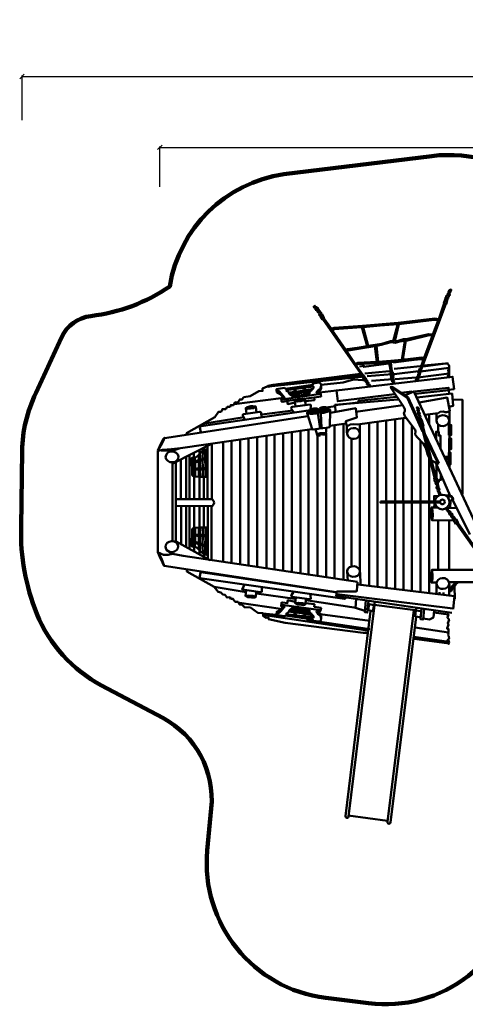
# Model space of a CAD drawing. Units: millimetres. Extents: x 250027 to 263723, y 55936 to 66876.
# Drawn here: x 250027 to 254972, y 55936 to 66876 of the extents above; entities that cross this region are included whole.
import ezdxf

# ---------------------------------------------------------------- set-up
doc = ezdxf.new("R2010")
doc.units = ezdxf.units.MM
for name, color, linetype, lineweight in [('ЗОНА БЕЗОПАСНОСТИ', 251, 'Continuous', 90), ('МАФ', 7, 'Continuous', 50), ('РАЗМЕРЫ', 250, 'Continuous', 25)]:
    doc.layers.add(name, color=color, linetype=linetype, lineweight=lineweight)
doc.styles.get("Standard").update_dxf_attribs({"font": 'candara.ttf'})
doc.dimstyles.new('ISO-25', dxfattribs={"dimtxt": 480, "dimasz": 50, "dimexe": 11.25, "dimexo": 0.63, "dimgap": 15, "dimtad": 1, "dimdec": 0, "dimtxsty": 'Standard', "dimblk": 'OBLIQUE', "dimcen": 2.5, "dimadec": 0, "dimazin": 0, "dimtfac": 1, "dimtdec": 0, "dimtmove": 0, "dimatfit": 3, "dimfxl": 1, "dimarcsym": 0})

# ---------------------------------------------------------------- blocks, each defined once
blk = doc.blocks.new('_Oblique')
at = {"color": 0, "linetype": 'ByBlock', "lineweight": -2}
blk.add_line((-0.5, -0.5), (0.5, 0.5), dxfattribs=at)
blk = doc.blocks.new('*D12')
at = {"layer": 'Defpoints', "color": 0, "transparency": 16777216}
for p in [(261182, 65457), (251582, 65019), (261182, 65019)]:
    blk.add_point(p, dxfattribs=at)
at = {"layer": 'РАЗМЕРЫ', "color": 0, "lineweight": -2, "transparency": 16777216}
for p, q in [((251582, 65019), (251582, 65469)), ((251582, 65457), (261182, 65457)), ((261182, 65019), (261182, 65469))]:
    blk.add_line(p, q, dxfattribs=at)
at = {"layer": 'РАЗМЕРЫ', "color": 0, "lineweight": -2, "transparency": 16777216, "xscale": 50, "yscale": 50, "zscale": 50, "rotation": 180}
blk.add_blockref('_Oblique', (251582, 65457), dxfattribs=at)
at = {"layer": 'РАЗМЕРЫ', "color": 0, "lineweight": -2, "transparency": 16777216, "xscale": 50, "yscale": 50, "zscale": 50}
blk.add_blockref('_Oblique', (261182, 65457), dxfattribs=at)
at = {"layer": 'РАЗМЕРЫ', "color": 0, "transparency": 16777216, "insert": (256382, 65795), "char_height": 480, "attachment_point": 5}
blk.add_mtext('9600', dxfattribs=at)
blk = doc.blocks.new('*D15')
at = {"layer": 'Defpoints', "color": 0, "transparency": 16777216}
for p in [(262752, 66245), (250052, 65758), (262752, 65758)]:
    blk.add_point(p, dxfattribs=at)
at = {"layer": 'РАЗМЕРЫ', "color": 0, "lineweight": -2, "transparency": 16777216}
for p, q in [((250052, 65758), (250052, 66257)), ((250052, 66245), (262752, 66245)), ((262752, 65758), (262752, 66257))]:
    blk.add_line(p, q, dxfattribs=at)
at = {"layer": 'РАЗМЕРЫ', "color": 0, "lineweight": -2, "transparency": 16777216, "xscale": 50, "yscale": 50, "zscale": 50, "rotation": 180}
blk.add_blockref('_Oblique', (250052, 66245), dxfattribs=at)
at = {"layer": 'РАЗМЕРЫ', "color": 0, "lineweight": -2, "transparency": 16777216, "xscale": 50, "yscale": 50, "zscale": 50}
blk.add_blockref('_Oblique', (262752, 66245), dxfattribs=at)
at = {"layer": 'РАЗМЕРЫ', "color": 0, "transparency": 16777216, "insert": (256402, 66561), "char_height": 480, "attachment_point": 5}
blk.add_mtext('12700', dxfattribs=at)

msp = doc.modelspace()

# ---------------------------------------------------------------- linework, layer by layer
at = {"layer": 'ЗОНА БЕЗОПАСНОСТИ'}
msp.add_lwpolyline([(255572.7, 57253.4, -0.4160406), (253897.8, 55948.5), (253424.2, 56007.6, -0.4049522), (252108.3, 57645), (252152.9, 58113.7, 0.3012816), (251616.9, 59118.2), (250935, 59479.8, -0.176439), (250216.3, 60276.5, -0.103475), (250042.3, 61241.5), (250053.3, 62083.5, -0.1105963), (250205.9, 62725.5), (250489.8, 63346.1, -0.2620871), (250816.4, 63583.8, 0.1223331), (251692.3, 63913.4, -0.3285863), (252959.3, 65158.2), (254600.5, 65361.2, -0.2155875), (255817.1, 64982.7)], format="xyb", dxfattribs=at)
at = {"layer": 'МАФ'}
for points in [[(254435.3, 62860.1), (254449.1, 62873.9), (254448, 62887.7), (254457.2, 62896.9), (254452.6, 62910.8), (254464.1, 62920), (254465.3, 62930.3), (254471, 62936.1), (254468.7, 62944.2), (254484.9, 62986.8), (254482.6, 62990.2), (254755.4, 63717.7), (254760, 63716.6), (254775, 63769.6), (254766.9, 63778.8), (254783.1, 63781.1), (254777.3, 63797.3), (254791.2, 63798.4), (254786.5, 63814.6), (254802.7, 63818), (254794.6, 63835.3), (254807.3, 63846.9), (254802.7, 63857.3), (254813.1, 63864.2), (254816.6, 63875.7), (254805, 63878), (254786.5, 63858.4), (254790, 63845.7), (254775, 63830.7), (254779.6, 63820.4), (254756.5, 63800.7), (254762.3, 63796.1), (254749.6, 63783.4), (254753.1, 63775.4), (254734.6, 63729.2), (254739.2, 63725.8), (254680.4, 63549.3), (254633, 63555.1), (254225.6, 63509), (253829.7, 63473.1), (253515.5, 63453.6), (253487.3, 63442.7), (253399.8, 63563.2), (253402.7, 63566.1), (253382.4, 63605.2), (253374.5, 63601.5), (253373, 63620.3), (253363.6, 63621.1), (253359.3, 63639.1), (253349.1, 63636.2), (253348.4, 63652.9), (253342.6, 63652.9), (253333.2, 63676.7), (253326.7, 63670.9), (253318, 63684.7), (253309.4, 63681.8), (253302.9, 63697.7), (253287.7, 63687.6), (253305.8, 63673.8), (253311.5, 63652.9), (253330.3, 63644.2), (253332.5, 63629), (253354.2, 63613.1), (253349.1, 63596.5), (253367.2, 63593.6), (253362.2, 63585.6), (253386, 63546.6), (253389.6, 63549.5), (253834.8, 62910.2), (253831.9, 62902.9), (253855.8, 62866), (253864.5, 62868.9), (253863.1, 62853.7), (253874.7, 62853.7), (253874.7, 62843.6), (253881.9, 62839.2), (253876.1, 62829.1), (253885.5, 62823.3), (253891.3, 62811), (253902.9, 62808.1), (253902.9, 62799.4)], [(253823.7, 63459.7), (253882.9, 63250.1), (253799.4, 63234.6), (253716.9, 63223.9), (253664.5, 63214.2), (253648, 63207.4), (253493.6, 63427.7), (253521.8, 63438.3), (253820.8, 63458.7)], [(254221.9, 63495.8), (254173.4, 63304.9), (254140.5, 63302.9), (254044.5, 63275.8), (253893.2, 63252.5), (253838.9, 63458.9), (254028.9, 63478.3), (254222.9, 63492.9)], [(254673.5, 63536.1), (254628.7, 63541.1), (254233.5, 63493.9), (254188.7, 63303.8), (254202.4, 63300.1), (254286.9, 63327.4), (254316.7, 63324.9), (254566.6, 63382.1), (254613.8, 63379.6), (254671, 63533.6)], [(254516.8, 63118.8), (254610.1, 63367.2), (254571.5, 63369.7), (254331.7, 63311.3), (254313, 63312.5), (254279.4, 63100.1), (254306.8, 63098.9), (254484.5, 63121.2), (254519.3, 63118.8)], [(253749.1, 63052.5), (253652, 63198.2), (253787, 63220.5), (253968.8, 63250.6), (253991.1, 63073.9), (253780.2, 63063.2), (253748.2, 63050.6)], [(254297.4, 63309.3), (254246, 63301.5), (254192.6, 63286), (254149.9, 63291.8), (254039.2, 63262.7), (253985.8, 63254), (254004, 63074.6), (254144.9, 63085.5), (254266.5, 63098.2), (254299.9, 63309.6)], [(253915.3, 62803.9), (253913.4, 62818.5), (253898.8, 62823.3), (253900.8, 62837.9), (253885.2, 62850.5), (253884.2, 62867), (253873.5, 62868), (253874.5, 62879.7), (253850.2, 62915.6), (253846.3, 62915.6), (253757.9, 63037), (253779.3, 63050.6), (254127.2, 63068.1), (254146.6, 62962.2), (254140.8, 62949.6), (254147.6, 62913.7), (254153.4, 62913.7), (254146.6, 62899.1), (254158.3, 62889.4), (254154.4, 62869), (254165.1, 62866.1), (254162.2, 62850.5), (254167, 62847.6)], [(253797.9, 63024.2), (253847.4, 63031.9), (253845.8, 63018), (254148.8, 63059.7)], [(254424.6, 62865.1), (254424.6, 62878.7), (254439.2, 62886.5), (254435.3, 62909.8), (254450.8, 62915.6), (254447.9, 62935), (254459.6, 62946.7), (254447.9, 62954.4), (254468.3, 62999.1), (254475.1, 62997.2), (254509.1, 63105), (254480, 63105), (254298.2, 63084.6), (254145.7, 63070), (254158.3, 62960.3), (254169, 62957.4), (254176.8, 62916.6), (254169, 62907.8), (254178.7, 62894.2), (254170.9, 62884.5), (254179.7, 62875.8), (254173.8, 62866.1), (254183.6, 62854.4), (254179.7, 62841.8)], [(254175.1, 63065.9), (254515.2, 63110.7)], [(254184.4, 62997.9), (254470.4, 63025.7)], [(254505.9, 63024.2), (254781.1, 63058.1)], [(254511.5, 63032.5), (254754.2, 63057.3), (254776.4, 63056.6), (254784.2, 63042.7), (254795, 63030.3), (254791.9, 62997.9), (254781.1, 62984), (254785.7, 62960.8), (254790.4, 62933), (254778, 62920.7), (254779.5, 62903.7)], [(251884.6, 62262.2), (251878.5, 62282.6), (252190.8, 62458.1), (252233.5, 62519.9), (252261.6, 62519.9), (252276.9, 62549.2), (252312.7, 62549.2), (252330.6, 62574.8), (252361.2, 62574.8), (252368.9, 62593.9), (252399.5, 62592.6), (252418.7, 62627.1), (252446.8, 62624.5), (252469.8, 62656.4), (252492.8, 62655.2), (252514.5, 62682), (252583.4, 62693.4), (252680.5, 62747), (252722.6, 62752.1), (252722.6, 62778.9), (252775, 62799.4), (252792.9, 62796.8), (252783.9, 62809.6), (252838.5, 62820.1), (253810.8, 62940.2)], [(252788.9, 62801.9), (253854.6, 62911.8)], [(252890.4, 62827.5), (253826.5, 62930.1)], [(254187, 62716.7), (253557.3, 62636.2), (253542.1, 62757.8), (254831.9, 62908.2), (254847.1, 62771.4), (254787.8, 62763.8)], [(253858.4, 62944.5), (254168.8, 62976.3)], [(253884.5, 62914.5), (254159.6, 62936.1)], [(254182.8, 62937.7), (254453.4, 62971.6)], [(254445.6, 62900.6), (254791.9, 62945.4)], [(254475, 62967), (254795, 63008.7)], [(254791.9, 62903.7), (254793.4, 63002.5)], [(253082.4, 62623.3), (253001.2, 62605.6), (252996.6, 62640.1), (252947.2, 62631.7), (252932.2, 62634.5), (252927.6, 62671.8), (252940.6, 62680.2), (252949, 62681.1), (252916.4, 62715.6), (252880, 62734.3), (252876.3, 62757.6), (252878.1, 62771.5), (252963.9, 62785.5), (252973.3, 62778.1), (252974.2, 62775.3), (253280.1, 62819.1), (253278.3, 62826.5), (253278.3, 62834.9), (253355.7, 62843.3), (253367.8, 62832.1), (253372.5, 62807.9), (253373.4, 62778.1)], [(252991, 62761.3), (252987.3, 62752), (253009.6, 62739.8), (253022.7, 62716.5), (253046, 62696), (253059.1, 62690.4), (253243.7, 62720.3), (253242.8, 62737.1), (253267.1, 62761.3), (253286.7, 62782.7), (253288.5, 62799.5), (252984.5, 62759.4)], [(253368.7, 62805.1), (253364.1, 62777.1), (253337, 62755.7), (253324, 62741.7), (253321.2, 62727.7), (253348.2, 62732.4)], [(253374.4, 62818.7), (253615.5, 62845), (253733, 62877.4), (253887.6, 62868.1)], [(253930.9, 62865.1), (254168.9, 62882)], [(254479.4, 62372.2), (254336.6, 62678.3), (254156.6, 62797.8), (254142.8, 62795), (254285.8, 62576.6), (254300.9, 62547.8), (254302.3, 62527.2), (254291.3, 62505.2), (254300.9, 62472.2), (254417.7, 62318.4), (254419.1, 62303.3), (254415, 62267.6), (254434.2, 62240.1), (254508.2, 62163.3), (254534.4, 62117.9), (254557.8, 62038.1), (254578.4, 61992.7)], [(254498.6, 62299.8), (254330.8, 62672.7), (254148.9, 62795)], [(254195.2, 62880.5), (254428.6, 62902.1)], [(252947.2, 62679.3), (252966.7, 62680.2), (252930.4, 62723.1), (252911.7, 62743.6), (252882.8, 62754.8), (252877.2, 62769.7)], [(252931.3, 62669.9), (252937.8, 62658.8), (252963, 62659.7), (253367.8, 62718.4)], [(253016.2, 62733.3), (253080.5, 62740.8)], [(253027.4, 62716.5), (253092.7, 62727.7), (253088.9, 62737.1), (253079.6, 62746.4), (253075.9, 62759.4), (253087.1, 62763.1), (253095.5, 62752.9), (253100.1, 62741.7), (253104.8, 62730.5), (253184.1, 62743.6), (253177.5, 62767.8), (253178.5, 62776.2), (253191.5, 62776.2), (253197.1, 62770.6), (253195.2, 62743.6), (253268.9, 62758.5)], [(253034.8, 62707.2), (253098.2, 62716.5), (253105.7, 62699.8)], [(253099.2, 62742.6), (253179.4, 62754.8)], [(253117.8, 62702.6), (253109.4, 62721.2), (253184.1, 62733.3), (253187.8, 62711.9)], [(253196.2, 62710), (253194.3, 62734.3), (253249.3, 62744.5)], [(253373.4, 62777.1), (253356.6, 62751), (253344.5, 62739.8), (253340.7, 62732.4), (253358.5, 62733.3), (253365, 62724.9), (253369.7, 62710), (253371.5, 62690.4), (253296, 62678.3), (253296.9, 62650.4), (253199.9, 62638.3)], [(253200.8, 62757.6), (253279.2, 62774.3)], [(253355.6, 62734.7), (253543.7, 62755.7)], [(253524.6, 62595.1), (253784.8, 62622.7), (253786.2, 62640.1), (254209.2, 62686.6)], [(254378.6, 62744.1), (254260, 62728.9)], [(254297, 62701.8), (254400.7, 62746.9), (255461, 60479.2), (255358.6, 60430.5)], [(254784.7, 62762.3), (254786.2, 62786.6), (254407.5, 62745.6)], [(254421.3, 62718.5), (254789, 62760.6), (254794.9, 62717.1)], [(254789, 62574.7), (254837, 62584.9), (254825.4, 62721.4), (254433, 62679.3)], [(252406.1, 62603), (252928.6, 62671.7)], [(252544.3, 62498.3), (252534.9, 62561.2), (252550.9, 62571.5), (252592.2, 62583.7), (252613.8, 62583.7), (252646.7, 62579.9), (252648.5, 62572.4), (252653.2, 62516.1)], [(252535.8, 62560.8), (252553.6, 62554.3), (252585.7, 62556.1), (252623.8, 62561.4), (252645.2, 62575.1)], [(252996.1, 62640.9), (253296.6, 62678.5)], [(253069.5, 62510.4), (253039.2, 62557.3), (253042.8, 62569.2), (253053.5, 62573.9), (253248.8, 62600.6), (253258.9, 62592.9), (253255.3, 62537.1)], [(253087.3, 62578.7), (253079.6, 62640.4), (253091.5, 62649.9), (253122.3, 62658.8), (253164.5, 62664.1), (253192.4, 62657), (253200.7, 62593.5)], [(253084.9, 62641.6), (253108.1, 62635.6), (253147.9, 62637.4), (253171, 62643.3), (253193, 62655.2)], [(253428.4, 62566.7), (253530.3, 62583.9)], [(253536.2, 62515.2), (253524.6, 62596.5), (254223.7, 62657.5)], [(254280.4, 62592.2), (253758.6, 62521)], [(254524.5, 62487.6), (254669.9, 62503.6), (254691.7, 62518.1), (254725.1, 62522.4), (254749.8, 62515.2), (254767.2, 62513.7), (254800.7, 62525.4), (254771.6, 62677.8), (254459.1, 62621.2)], [(254941.4, 61602.9), (254940.3, 62652.9), (254831.4, 62656.9)], [(251635.1, 62226.5), (253225.4, 62469.7)], [(252037.4, 62294), (252026.8, 62346.8), (252041.4, 62358.7), (253252.5, 62536.3)], [(252525.5, 62431.6), (252503, 62478.6), (252503, 62486.1), (252510.5, 62492.7), (252690.8, 62519.9), (252707.7, 62511.4), (252709.6, 62456)], [(252713.2, 62489.3), (253057.8, 62535.7)], [(253215.9, 62505.8), (253271.3, 62325.6), (253284.4, 62324.6), (253309.8, 62325.6), (253339.8, 62330.3), (253366.1, 62336.8), (253391.5, 62337.8), (253432.8, 62342.5), (253464.8, 62348.1), (253469.5, 62353.7), (253474.2, 62538.6), (253469.5, 62545.2), (253456.3, 62548), (253433.8, 62549)], [(253342.7, 62513.3), (253316.4, 62499.2), (253281.6, 62495.5), (253251.6, 62496.4), (253224.3, 62500.2), (253216.8, 62503.9), (253215.9, 62510.5), (253234.6, 62521.7), (253254.4, 62524.6)], [(253256.2, 62506.4), (253253.8, 62537.3)], [(253256.8, 62511.1), (253275.2, 62505.8), (253305.6, 62509.3), (253332.4, 62515.9), (253338.3, 62521.8)], [(253335.9, 62505.7), (253361.7, 62333.1)], [(253338.9, 62518.3), (253336.5, 62549.2)], [(253472.3, 62535.8), (253448.8, 62521.7), (253401.8, 62506.7), (253368, 62506.7), (253348.3, 62512.4), (253346.4, 62513.3)], [(253350.8, 62521.2), (253348.4, 62552.2)], [(253354.4, 62526.6), (253372.9, 62521.2), (253403.2, 62524.8), (253430, 62531.4), (253436, 62537.3)], [(253367.7, 62502.7), (253376.8, 62342.2)], [(253437.2, 62531.4), (253434.8, 62562.3)], [(253476.7, 62507.9), (253755.7, 62558.8), (253765.9, 62493.4), (253768.8, 62457.1), (253646.7, 62416.4), (253655.4, 62365.6), (253678.7, 62368.5), (253694.7, 62378.7), (253731, 62381.6), (253777.5, 62378.7), (254309.4, 62454.2)], [(254683.7, 61594.6), (254680, 61619), (254665.1, 61640.6), (254667.2, 61661.4), (254652.2, 61671.4), (254659.9, 61703.1), (254643.5, 61720.8), (254646.7, 61736.9), (254635.1, 61744.2), (254627, 61787.6), (254630.8, 61786.2), (254489.5, 62350.2), (254481.9, 62353.1), (254468.1, 62410), (254474.7, 62423.4), (254459.5, 62440.7), (254463.7, 62447.8), (254455.5, 62468.2), (254463.1, 62476.9), (254446.1, 62500.6), (254452.3, 62517), (254438.8, 62542.4), (254445.7, 62552.8), (254432.1, 62566.6), (254447.1, 62568.1), (254458.8, 62549.3), (254453.8, 62520.8), (254466.9, 62505.8), (254462.2, 62485.9), (254474, 62471.3), (254471.3, 62456.5), (254487.5, 62434.4), (254485.2, 62420.9), (254491.7, 62422.7), (254507.7, 62361.8), (254501.2, 62360), (254646.7, 61788.2), (254654.6, 61789.7), (254663.8, 61740.1), (254658.1, 61736.9), (254667.9, 61722.3), (254664.2, 61710.1), (254674.8, 61699.8), (254672.6, 61691.5), (254678.5, 61685.7), (254671.8, 61672.8), (254686.7, 61661.8), (254678.8, 61645.8), (254689.8, 61631.7), (254687.3, 61618.1), (254695.9, 61612.1), (254695.7, 61592.3)], [(254683.7, 61594.6), (254680, 61619), (254665.1, 61640.6), (254667.2, 61661.4), (254652.2, 61671.4), (254659.9, 61703.1), (254643.5, 61720.8), (254646.7, 61736.9), (254635.1, 61744.2), (254627, 61787.6), (254630.8, 61786.2), (254489.5, 62350.2), (254481.9, 62353.1), (254468.1, 62410), (254474.7, 62423.4), (254459.5, 62440.7), (254463.7, 62447.8), (254455.5, 62468.2), (254463.1, 62476.9), (254446.1, 62500.6), (254452.3, 62517), (254438.8, 62542.4), (254445.7, 62552.8), (254432.1, 62566.6), (254447.1, 62568.1), (254458.8, 62549.3), (254453.8, 62520.8), (254466.9, 62505.8), (254462.2, 62485.9), (254474, 62471.3), (254471.3, 62456.5), (254487.5, 62434.4), (254485.2, 62420.9), (254491.7, 62422.7), (254507.7, 62361.8), (254501.2, 62360), (254646.7, 61788.2), (254654.6, 61789.7), (254663.8, 61740.1), (254658.1, 61736.9), (254667.9, 61722.3), (254664.2, 61710.1), (254674.8, 61699.8), (254672.6, 61691.5), (254678.5, 61685.7), (254671.8, 61672.8), (254686.7, 61661.8), (254678.8, 61645.8), (254689.8, 61631.7), (254687.3, 61618.1), (254695.9, 61612.1), (254695.7, 61592.3)], [(254569.6, 62489), (254572.5, 62383)], [(254651, 62428), (254651, 62499.2)], [(254796.4, 62573.4), (254796.4, 62369)], [(252060.7, 62385.7), (252517.2, 62459.2)], [(253649.6, 62390.3), (253467.9, 62362.7)], [(253521.9, 60669.6), (253521.9, 62370.2)], [(253619.1, 62383.1), (253619.1, 60652.3)], [(253658.5, 62285.6), (253658.5, 62364.6)], [(253800.9, 62381.1), (253800.9, 60752.7)], [(253904.2, 62394), (253904.2, 60586.2)], [(253996.1, 60576.5), (253996.1, 62407.8)], [(254095.1, 62425.9), (254095.1, 61522.5)], [(254192.5, 61521.7), (254192.5, 62436)], [(254283.7, 61523.5), (254283.7, 62450.5)], [(254670, 62375.9), (254670, 62301.8)], [(253269.9, 62328), (251810.6, 62116.3), (251713.2, 62105.3), (251610.3, 62097), (251562.5, 62085.1), (251560.6, 62090.6), (251595.6, 62169.6), (251621.3, 62219.2), (251633.2, 62231.1), (251621.3, 62201.7), (251593.7, 62143.9), (251560.6, 62085.1)], [(252764, 60779.8), (252764, 62253.7)], [(252855.6, 62264.9), (252855.6, 60763.5)], [(252949.2, 60754.5), (252949.2, 62278.2)], [(253045.7, 62291), (253045.7, 60738.3)], [(253144.1, 60724.3), (253144.1, 62308.8)], [(253233.7, 60708.8), (253233.7, 62322.1)], [(253307.9, 62322.8), (253322.9, 62276.8), (253339.8, 62275.8), (253362.4, 62280.5), (253376.5, 62282.4), (253395.3, 62282.4), (253416.9, 62284.3), (253428.1, 62291.8), (253427.2, 62344.4)], [(253324.3, 62277.5), (253327.3, 62259.7), (253340.4, 62255.5), (253359.9, 62256.1), (253367, 62263.8), (253365.3, 62278.1)], [(253332.1, 62255.3), (253332.1, 60694.2)], [(253384.2, 62281.6), (253388.4, 62266.8), (253404.4, 62265.6), (253419.2, 62268.6), (253424.6, 62273.9), (253422.8, 62288.1)], [(253427.4, 62282.4), (253427.4, 60684.1)], [(254377.5, 61525.6), (254377.5, 62354.7)], [(254677.7, 61947.8), (254520.4, 62283.2)], [(254648.1, 62216), (254648.1, 62298.8), (254678.6, 62298.8), (254678.6, 62255.2), (254698.9, 62255.2), (254698.9, 62107.1)], [(254797.8, 62253.3), (254797.8, 62221.1)], [(252153.8, 62164.1), (251733.5, 61948.9)], [(252157.7, 62160.6), (252157.7, 61544.6)], [(252283.8, 62177.3), (252283.8, 60852.4)], [(252379, 62196.3), (252379, 60840.5)], [(252474.2, 62210.6), (252474.2, 60828.6)], [(252567.1, 62222.5), (252567.1, 60809.6)], [(252662.1, 62235.9), (252662.1, 60793.1)], [(253711, 60803.2), (253711, 62215.7)], [(254473.4, 61523.5), (254473.4, 62198.5)], [(254670.9, 61943.7), (254536.1, 62222.1)], [(251559.9, 62081.9), (251559.9, 60954.3)], [(251598.1, 62090.7), (251671.6, 62089.2), (251726, 62090.7), (251731.9, 62093.6), (251730.4, 62099.5), (251709.8, 62108.3)], [(251796.6, 62112.7), (251674.5, 62070.1)], [(251912.3, 61552.2), (251912.3, 62039.4)], [(252099.7, 61795.4), (252103.5, 61800.2), (252103.3, 62098.6), (252093.7, 62102.2), (252069.8, 62087.8), (252041.6, 62070.4), (252003.8, 62030.9), (251967.2, 62005.7), (251949.2, 62009.3), (251935.4, 62006.9), (251940.8, 61815.1), (251949.8, 61807.9), (251967.8, 61806.1), (251976.8, 61802.5), (252012.8, 61796.5), (252028.4, 61797.7), (252073.4, 61796.5), (252099.7, 61795.9)], [(251960.6, 62010.7), (251960.6, 62066.5)], [(251968.7, 62006.7), (251970.5, 61969.4), (252013.2, 61983.2), (252014.4, 62043.9)], [(252021, 62043.9), (252021, 62092.2)], [(252028.3, 61795.7), (252027.1, 61876.2), (252067.4, 61877.4), (252077.6, 61882.9), (252076.4, 61892.5), (252071, 61894.3), (252028.3, 61891.3), (252027.7, 61973.6), (252043.9, 61977.2), (252072.8, 61989.8), (252075.8, 61997.7), (252069.2, 62002.5), (252027.1, 61986.8), (252026.5, 62055.4)], [(252056.6, 61999.1), (252057.8, 62083.6)], [(252069.3, 62086.2), (252069.3, 62114.8)], [(252088.9, 61797.7), (252083.5, 62096.2)], [(252111.6, 61550.7), (252111.6, 62135.9)], [(254795.1, 62101.4), (254795.1, 62065.1)], [(251724, 61083.7), (251724, 61953.7)], [(251759.1, 61955.2), (251759.1, 61076)], [(251815.7, 61550.7), (251815.7, 61988.1)], [(251873.1, 61549.2), (251873.1, 62018.3)], [(251936.8, 61959.2), (251960.3, 61964.6), (251958.5, 62007.9)], [(251939.2, 61880.4), (251961.5, 61884.1), (251961.5, 61953.2), (251951.3, 61952.6), (251938, 61947.2)], [(251974.1, 61886.5), (251973.5, 61958), (252001.8, 61964.6), (252015, 61973), (252015, 61893.7), (251995.8, 61890.1), (251971.1, 61887.1)], [(252057.8, 61895.4), (252056.6, 61982.3)], [(254570.7, 61523.4), (254570.7, 62013.1)], [(254677.7, 61947.8), (254669.5, 61943.7), (254655.8, 61953.3), (254635.2, 61960.1), (254597.1, 61980.3)], [(254802.8, 61586.1), (254642, 61958.7)], [(254652.7, 61930.3), (254652.7, 61791.1)], [(254742.5, 62018.5), (254793.5, 62018.5)], [(254757, 61993.8), (254790.6, 61993.8)], [(254797.8, 61933.3), (254797.8, 61907.7)], [(251962.1, 61807.1), (251962.1, 61872), (251946.5, 61872.6), (251939.2, 61870.2)], [(252015.6, 61800.5), (252015, 61879.2), (251972.9, 61873.8), (251974.1, 61804.1)], [(252059.6, 61800.1), (252058.4, 61878.6)], [(254661.8, 61739.3), (254678.2, 61739.3), (254678.2, 61762), (254701.8, 61762), (254701.8, 61816.6)], [(251962.2, 61550.7), (251962.2, 61805.6)], [(252022.5, 61547.7), (252022.5, 61793.5)], [(252069.3, 61547.7), (252069.3, 61802.6)], [(254749.7, 61591.5), (254810, 61588.9)], [(254097.7, 61508.9), (254097.7, 60557.8)], [(254193.1, 61504.7), (254193.1, 60547.5)], [(254284.8, 61508), (254284.8, 60544.1)], [(254379.8, 61508), (254379.8, 60531.7)], [(254474.8, 61506), (254474.8, 60517.2)], [(254570.8, 60505.5), (254570.8, 61506)], [(254672.9, 61585.1), (254626.7, 61583.8), (254626.7, 61527.4)], [(254629.3, 61507), (254628, 61449.3)], [(254776.6, 61565.8), (254816.4, 61585.1), (254834.3, 61563.3), (254838.1, 61546.6), (254798.4, 61527.4)], [(254782.3, 61572.4), (254809.7, 61584.7), (254820.6, 61579.3), (254831.6, 61560.1), (254831.6, 61549.1), (254802.8, 61525.8)], [(254807.4, 61528.7), (254806.1, 61451.9)], [(254830.9, 61546), (255023.7, 61155.3)], [(251817.1, 61052.4), (251817.1, 61470.7)], [(251874.5, 61473.7), (251874.5, 61015.6)], [(251912.9, 61473.7), (251912.9, 60996.5)], [(251961.5, 61467.8), (251961.5, 61226.2)], [(252021.9, 61470.7), (252021.9, 61233.6)], [(252070.6, 61470.7), (252070.6, 61232.1)], [(252113.3, 61467.8), (252113.3, 60884.5)], [(252156.1, 60875.7), (252156.1, 61469.3)], [(254593.4, 61454.5), (254658.8, 61454.5)], [(254599.8, 61455.7), (254608.8, 61418.6), (254611.4, 61372.5), (254607.5, 61330.3), (254599.8, 61317.5), (254597.3, 61340.5), (254597.3, 61378.9), (254598.6, 61410.9), (254598.6, 61441.7), (254598.6, 61455.7)], [(255213.5, 60796.6), (254874.8, 61279.7), (254868, 61275.5), (254841.8, 61318.7), (254846, 61323.7), (254831.6, 61333.9), (254830.8, 61346.6), (254817.2, 61352.5), (254816.4, 61361), (254808.7, 61364.3), (254810.4, 61378.7), (254792.7, 61383.8), (254794.4, 61401.6), (254779.1, 61410.9), (254776.6, 61424.4), (254766.4, 61426.9), (254759.6, 61445.6)], [(255213.5, 60796.6), (254874.8, 61279.7), (254868, 61275.5), (254841.8, 61318.7), (254846, 61323.7), (254831.6, 61333.9), (254830.8, 61346.6), (254817.2, 61352.5), (254816.4, 61361), (254808.7, 61364.3), (254810.4, 61378.7), (254792.7, 61383.8), (254794.4, 61401.6), (254779.1, 61410.9), (254776.6, 61424.4), (254766.4, 61426.9), (254759.6, 61445.6)], [(254771.6, 61447.7), (254783.7, 61426.1), (254805.3, 61411.3), (254810.7, 61391.1), (254828.3, 61387), (254832.3, 61354.7), (254853.9, 61343.9), (254856.6, 61327.7), (254870.1, 61325), (254893.1, 61287.2), (254889, 61287.2), (255221, 60809.9)], [(254771.6, 61447.7), (254783.7, 61426.1), (254805.3, 61411.3), (254810.7, 61391.1), (254828.3, 61387), (254832.3, 61354.7), (254853.9, 61343.9), (254856.6, 61327.7), (254870.1, 61325), (254893.1, 61287.2), (254889, 61287.2), (255221, 60809.9)], [(254776.6, 61450.6), (254879.1, 61451.9)], [(254601.1, 61314.9), (254845.8, 61313.6)], [(254672.9, 61315.8), (254672.9, 60770.6)], [(254792, 61312.4), (254792, 60760.4)], [(252099.7, 61235.8), (252103.5, 61231), (252103.3, 60932.6), (252093.7, 60929.1), (252069.8, 60943.4), (252041.6, 60960.8), (252003.8, 61000.4), (251967.2, 61025.6), (251949.2, 61022), (251935.4, 61024.4), (251940.8, 61216.2), (251949.8, 61223.4), (251967.8, 61225.2), (251976.8, 61228.8), (252012.8, 61234.8), (252028.4, 61233.6), (252073.4, 61234.8), (252099.7, 61235.4)], [(251962.1, 61224.1), (251962.1, 61159.2), (251946.5, 61158.6), (251939.2, 61161)], [(252015.6, 61230.8), (252015, 61152), (251972.9, 61157.4), (251974.1, 61227.2)], [(252028.3, 61235.6), (252027.1, 61155), (252067.4, 61153.8), (252077.6, 61148.4), (252076.4, 61138.8), (252071, 61137), (252028.3, 61140), (252027.7, 61057.7), (252043.9, 61054.1), (252072.8, 61041.4), (252075.8, 61033.6), (252069.2, 61028.8), (252027.1, 61044.4), (252026.5, 60975.9)], [(252059.6, 61231.2), (252058.4, 61152.6)], [(252088.9, 61233.6), (252083.5, 60935)], [(251744.6, 61079.3), (251762.2, 61079.3), (252137.5, 60872)], [(251936.8, 61072.1), (251960.3, 61066.7), (251958.5, 61023.4)], [(251939.2, 61150.8), (251961.5, 61147.2), (251961.5, 61078.1), (251951.3, 61078.7), (251938, 61084.1)], [(251968.7, 61024.6), (251970.5, 61061.9), (252013.2, 61048), (252014.4, 60987.3)], [(251974.1, 61144.8), (251973.5, 61073.3), (252001.8, 61066.7), (252015, 61058.3), (252015, 61137.6), (251995.8, 61141.2), (251971.1, 61144.2)], [(252057.8, 61135.8), (252056.6, 61048.9)], [(251557.2, 60959.9), (251622, 60930.7), (251674, 60930.7), (251722.3, 60940.9), (251840.4, 60919.3), (253774.8, 60629.6)], [(251563.5, 60953.6), (251578.8, 60916.8), (251592.8, 60882.5), (251610.5, 60845.7), (251628.3, 60806.3)], [(253774.9, 60628.4), (253772.4, 60578.9), (253768.6, 60535.8), (253763.5, 60523.2), (253549.1, 60523.2), (253541.5, 60515.5), (251630.9, 60807.6), (251613.1, 60860.9), (251597.8, 60897.7), (251575, 60937.1), (251564.8, 60957.4)], [(251725.4, 60941.1), (251651.9, 60985.2)], [(251962.2, 61023), (251962.2, 60970.1)], [(252021.8, 60977.6), (252021.8, 60938)], [(252056.6, 61032.2), (252057.8, 60947.6)], [(252071.9, 60939.9), (252071.9, 60911.5)], [(252727.1, 60282.1), (252669.1, 60286), (252588, 60343.9), (252519.8, 60347.7), (252496.6, 60376), (252467, 60377.3), (252450.3, 60409.5), (252418.1, 60408.2), (252393.6, 60441.6), (252371.7, 60441.6), (252357.6, 60458.4), (252329.2, 60455.8), (252304.8, 60486.7), (252282.9, 60487.9), (252258.4, 60512.4), (252227.5, 60517.5), (252183.8, 60574.1), (251882.5, 60746.5), (251881.2, 60764.5)], [(253647.7, 60455.6), (253638.8, 60444.1), (253632.4, 60441.6), (252027.4, 60670.7), (252022.6, 60675.4), (252032.2, 60731.9), (252037.8, 60736.7), (253549.1, 60512.1)], [(253661.7, 60744), (253668, 60642.3)], [(253805.3, 60733.8), (253809.1, 60599.1)], [(255134.4, 60764.5), (254601.1, 60764.5), (254607, 60711), (254607, 60664.9), (254601.9, 60634.1), (254596.8, 60626.4), (254592.9, 60663.6), (254594.2, 60696.9), (254595.5, 60730.3), (254599.3, 60761.1)], [(254594.2, 60623.8), (254654.5, 60623.8)], [(254793.1, 60627.7), (255176.8, 60627.7)], [(254871.2, 60626.9), (254829.7, 60587), (254794.8, 60540.5), (254793.1, 60518.9), (254811.4, 60525.6), (254821.4, 60543.8), (254838, 60562.1), (254834.7, 60575.4), (254861.3, 60588.7), (254866.2, 60605.3), (254889.5, 60621.9)], [(254793.1, 60611), (254793.1, 60481.5)], [(252183.8, 60575.4), (252541.7, 60516.2)], [(252522.4, 60598.6), (252495.3, 60549.7), (252500.5, 60545.8), (252700, 60515), (252715.5, 60522.7), (252712.9, 60570.3)], [(252540.4, 60535.5), (252532.7, 60473.8), (252554.5, 60460.9), (252602.2, 60454.5), (252629.2, 60454.5), (252640.8, 60457.1), (252642.1, 60462.2), (252612.5, 60475.1), (252567.4, 60478.9), (252536.5, 60473.8)], [(252643.4, 60458.4), (252653.7, 60518.8)], [(252655, 60499.5), (253081.1, 60440.3)], [(253065.7, 60518.8), (253042.5, 60482.8), (253041.2, 60469.9), (253046.4, 60462.2), (253242, 60437.8), (253253.6, 60439.1), (253257.5, 60445.5), (253252.3, 60495.7)], [(253539.6, 60470.5), (253546.6, 60523)], [(254838.6, 60325.6), (254853.8, 60472.8), (253780.5, 60601.3)], [(254651.9, 60598.2), (254651.9, 60493)], [(254686.6, 60493.8), (254686.6, 60517.2)], [(254731, 60486.8), (254731, 60511.4)], [(254809.6, 60588.1), (254790.3, 60588.1)], [(254847.1, 60437.1), (254854.8, 60439.7), (254853.5, 60580.3), (254840.6, 60586.8)], [(252921.5, 60329.7), (252467, 60396.6)], [(253082.4, 60408.9), (253001.2, 60426.7), (252996.6, 60392.2), (252947.2, 60400.6), (252932.2, 60397.8), (252927.6, 60360.5), (252940.6, 60352.1), (252949, 60351.2), (252916.4, 60316.7), (252880, 60298), (252876.3, 60274.7), (252878.1, 60260.8), (252963.9, 60246.8), (252973.3, 60254.2), (252974.2, 60257), (253280.1, 60213.2), (253278.3, 60205.8), (253278.3, 60197.4), (253355.7, 60189), (253367.8, 60200.2), (253372.5, 60224.4), (253373.4, 60254.2)], [(253092.7, 60454.5), (253085, 60392.7), (253106.9, 60379.9), (253154.5, 60373.4), (253181.5, 60373.4), (253193.1, 60376), (253194.4, 60381.2), (253164.8, 60394), (253119.7, 60397.9), (253088.8, 60392.7)], [(253195.7, 60377.3), (253206, 60437.8)], [(253373.4, 60255.2), (253356.6, 60281.3), (253344.5, 60292.4), (253340.7, 60299.9), (253358.5, 60299), (253365, 60307.4), (253369.7, 60322.3), (253371.5, 60341.8), (253296, 60354), (253296.9, 60381.9), (253199.9, 60394)], [(253203.4, 60424.9), (253760.9, 60341.3)], [(253539.6, 60474), (253607.4, 60462.3)], [(254833.9, 60334.9), (253545.4, 60493.8)], [(254824.1, 60286.2), (253602, 60463.9)], [(253759.4, 60442.8), (253753.6, 60342.3), (253857.8, 60308.1)], [(253867.3, 60425.3), (253857.8, 60292), (253883.3, 60288.4), (253898.6, 60420.9)], [(253961.3, 60370.7), (253967.9, 60408.5)], [(252727.1, 60256.4), (252725.8, 60279.5), (252871.3, 60264.1), (252958.8, 60249.9)], [(252947.2, 60353), (252966.7, 60352.1), (252930.4, 60309.2), (252911.7, 60288.7), (252882.8, 60277.5), (252877.2, 60262.6)], [(252931.3, 60362.3), (252937.8, 60373.5), (252963, 60372.6), (253367.8, 60313.9)], [(252991, 60271), (252987.3, 60280.3), (253009.6, 60292.4), (253022.7, 60315.7), (253046, 60336.2), (253059.1, 60341.8), (253243.7, 60312), (253242.8, 60295.2), (253267.1, 60271), (253286.7, 60249.6), (253288.5, 60232.8), (252984.5, 60272.9)], [(253016.2, 60299), (253080.5, 60291.5)], [(253027.4, 60315.7), (253092.7, 60304.6), (253088.9, 60295.2), (253079.6, 60285.9), (253075.9, 60272.9), (253087.1, 60269.1), (253095.5, 60279.4), (253100.1, 60290.6), (253104.8, 60301.8), (253184.1, 60288.7), (253177.5, 60264.5), (253178.5, 60256.1), (253191.5, 60256.1), (253197.1, 60261.7), (253195.2, 60288.7), (253268.9, 60273.8)], [(253034.8, 60325.1), (253098.2, 60315.7), (253105.7, 60332.5)], [(253099.2, 60289.6), (253179.4, 60277.5)], [(253117.8, 60329.7), (253109.4, 60311.1), (253184.1, 60299), (253187.8, 60320.4)], [(253196.2, 60322.3), (253194.3, 60298), (253249.3, 60287.8)], [(253368.7, 60227.2), (253364.1, 60255.2), (253337, 60276.6), (253324, 60290.6), (253321.2, 60304.6), (253348.2, 60299.9)], [(253905.2, 60383.1), (253894.3, 60313.9), (253946.7, 60304.4), (253959.8, 60371.4), (253904.5, 60383.8)], [(253959.1, 60373.6), (254415.3, 60316.1)], [(254624.4, 60289.9), (254785.5, 60268), (254773.8, 60233.1), (254792, 60209.8), (254778.9, 60171.2), (254784.8, 60151.5), (254770.2, 60116.5), (254772.4, 60110), (254786.9, 60104.9), (254787.7, 60072.1), (254781.1, 60064.8), (254784.9, 60049.2), (254782.2, 60032.8), (254789.9, 60023.7), (254791.7, 59999.5), (254774.4, 59981.7), (254782.2, 59978.5), (254791.7, 59960.7), (254787.2, 59940.2), (254793, 59946.7), (254403.2, 59995.5)], [(254426.2, 60340.8), (254416.8, 60244), (254475.8, 60238.9)], [(254424.8, 60312.4), (254480.9, 60305.1)], [(254484.5, 60335), (254476.5, 60214.8), (254503.5, 60211.9), (254515.9, 60332.1)], [(254506.4, 60223.6), (254573.4, 60213.4), (254617.9, 60235.2), (254627.4, 60313.2)], [(253893, 60065.6), (253839, 60064.6), (252974.8, 60176.4), (252788.3, 60217.1), (252788.3, 60233.8), (252766.5, 60231.2), (252726.6, 60255.6), (252752.3, 60260.7), (253859.6, 60095), (253893, 60089.6)], [(253200.8, 60274.7), (253279.2, 60258)], [(253211.1, 60208.8), (253911.5, 60105.9)], [(253912.8, 60197.2), (253363.1, 60270.5)], [(254415.6, 60121.5), (254784.5, 60068)], [(254788.1, 59962.6), (254401, 60017.9)], [(253671.8, 58034.3), (254107.6, 57974.3)]]:
    msp.add_lwpolyline(points, dxfattribs=at)
for points in [[(254791, 62371.7), (254816.6, 62371.7), (254816.6, 62261.4), (254791, 62261.4)], [(254792.4, 62223.8), (254815.3, 62223.8), (254815.3, 62102.7), (254792.4, 62102.7)], [(254791, 62066.4), (254809.9, 62066.4), (254809.9, 61934.6), (254791, 61934.6)], [(254029.4, 61522.1), (254694.1, 61522.1), (254694.1, 61510.1), (254029.4, 61510.1)]]:
    msp.add_lwpolyline(points, close=True, dxfattribs=at)
for points in [[(254634.7, 61521.4, -25.760127), (254635, 61508.8, -10.8455381)], [(251760.9, 61547.8), (252152.5, 61549.2, -0.7857105), (252152.5, 61470.1), (251756.9, 61475.4)], [(253919.1, 60306.1), (253643.8, 58025.2, 1.0031928), (253675.1, 58021.3), (253965, 60369.7)], [(254401.8, 60316.7), (254108.8, 57962.4, 1.0043852), (254143.3, 57958.3), (254428.3, 60240.7)]]:
    msp.add_lwpolyline(points, format="xyb", dxfattribs=at)
msp.add_circle((254718, 61518.5), 25.6, dxfattribs=at)
for centre, major_axis, ratio in [((253295, 62539.2), (41.5, 6.2), 0.3876241), ((253392.6, 62554.6), (41.5, 6.2), 0.3876241), ((254722.8, 62422), (70.9, 4.1), 0.85691), ((253732.2, 62278.4), (70.9, 4.1), 0.85691), ((251717, 62018.9), (70.9, 4.1), 0.85691), ((251715.3, 61022.2), (70.9, 4.1), 0.85691), ((253732.5, 60745), (70.9, -8.5), 0.8237128), ((254722.8, 60611.8), (70.9, 4.1), 0.85691)]:
    msp.add_ellipse(centre, major_axis=major_axis, ratio=ratio, dxfattribs=at)
for points, knots in [([(253328.5, 62544.2), (253328.3, 62544.4), (253328, 62544.6), (253327.2, 62545.1), (253326.7, 62545.4), (253325.5, 62546), (253324.8, 62546.2), (253322.3, 62547), (253320.3, 62547.5), (253315.7, 62548.3), (253313.1, 62548.5), (253307.6, 62548.7), (253304.7, 62548.6), (253298.7, 62548.2), (253295.6, 62547.9), (253289.5, 62546.9), (253286.5, 62546.3), (253280.8, 62544.8), (253278.1, 62543.9), (253273.1, 62542), (253270.8, 62541), (253267.3, 62539.2), (253266, 62538.3), (253263.9, 62536.9), (253263.2, 62536.2), (253262, 62535.1), (253261.7, 62534.6), (253261.4, 62534.2), (253261.4, 62534.2), (253261.4, 62534.1)], [0.3071513, 0.3071513, 0.3071513, 0.3071513, 0.4223343, 0.4223343, 0.5375173, 0.5375173, 0.6527004, 0.6527004, 0.8896956, 0.8896956, 1.1266908, 1.1266908, 1.3636861, 1.3636861, 1.6006813, 1.6006813, 1.8376766, 1.8376766, 2.0746718, 2.0746718, 2.3116671, 2.3116671, 2.5012733, 2.5012733, 2.6595438, 2.6595438, 2.8178142, 2.8178142, 2.8344414, 2.8344414, 2.8344414, 2.8344414]), ([(253261.4, 62534.1), (253261.6, 62534), (253261.9, 62533.7), (253262.7, 62533.2), (253263.2, 62533), (253264.4, 62532.4), (253265.1, 62532.1), (253267.6, 62531.3), (253269.6, 62530.8), (253274.2, 62530.1), (253276.8, 62529.8), (253282.3, 62529.7), (253285.3, 62529.7), (253291.3, 62530.1), (253294.3, 62530.5), (253300.4, 62531.4), (253303.4, 62532.1), (253309.1, 62533.6), (253311.9, 62534.4), (253316.9, 62536.3), (253319.1, 62537.3), (253322.6, 62539.2), (253324, 62540), (253326, 62541.5), (253326.8, 62542.1), (253327.9, 62543.3), (253328.3, 62543.8), (253328.5, 62544.1), (253328.5, 62544.2), (253328.5, 62544.2)], [3.4487439, 3.4487439, 3.4487439, 3.4487439, 3.563927, 3.563927, 3.67911, 3.67911, 3.794293, 3.794293, 4.0312883, 4.0312883, 4.2682835, 4.2682835, 4.5052787, 4.5052787, 4.742274, 4.742274, 4.9792692, 4.9792692, 5.2162645, 5.2162645, 5.4532597, 5.4532597, 5.642866, 5.642866, 5.8011364, 5.8011364, 5.9594069, 5.9594069, 5.976034, 5.976034, 5.976034, 5.976034]), ([(253359, 62549.6), (253359.2, 62549.4), (253359.5, 62549.2), (253360.3, 62548.7), (253360.8, 62548.4), (253362.1, 62547.9), (253362.8, 62547.6), (253365.2, 62546.8), (253367.3, 62546.3), (253371.9, 62545.6), (253374.5, 62545.3), (253380, 62545.1), (253382.9, 62545.2), (253388.9, 62545.6), (253392, 62545.9), (253398, 62546.9), (253401, 62547.5), (253406.8, 62549), (253409.5, 62549.9), (253414.5, 62551.8), (253416.8, 62552.8), (253420.3, 62554.6), (253421.6, 62555.5), (253423.6, 62557), (253424.4, 62557.6), (253425.5, 62558.7), (253425.9, 62559.2), (253426.1, 62559.6), (253426.2, 62559.6), (253426.2, 62559.7)], [3.4487439, 3.4487439, 3.4487439, 3.4487439, 3.563927, 3.563927, 3.67911, 3.67911, 3.794293, 3.794293, 4.0312883, 4.0312883, 4.2682835, 4.2682835, 4.5052787, 4.5052787, 4.742274, 4.742274, 4.9792692, 4.9792692, 5.2162645, 5.2162645, 5.4532597, 5.4532597, 5.642866, 5.642866, 5.8011364, 5.8011364, 5.9594069, 5.9594069, 5.976034, 5.976034, 5.976034, 5.976034])]:
    msp.add_open_spline(points, degree=3, knots=knots, dxfattribs=at)

# ---------------------------------------------------------------- dimensions: what is measured, and where the dimension line sits
at = {"layer": 'РАЗМЕРЫ'}
for base, p1, p2, picture, middle in [((262751.5, 66245.3), (250051.5, 65757.7), (262751.5, 65757.7), '*D15', (256401.5, 66561.1)), ((261181.5, 65457.3), (251581.5, 65018.5), (261181.5, 65018.5), '*D12', (256381.5, 65794.6))]:
    dim = msp.add_linear_dim(base=base, p1=p1, p2=p2, dimstyle='ISO-25', dxfattribs=at)
    dim.commit()
    dim.dimension.update_dxf_attribs({"geometry": picture, "text_midpoint": middle})

doc.saveas('drawing.dxf')
